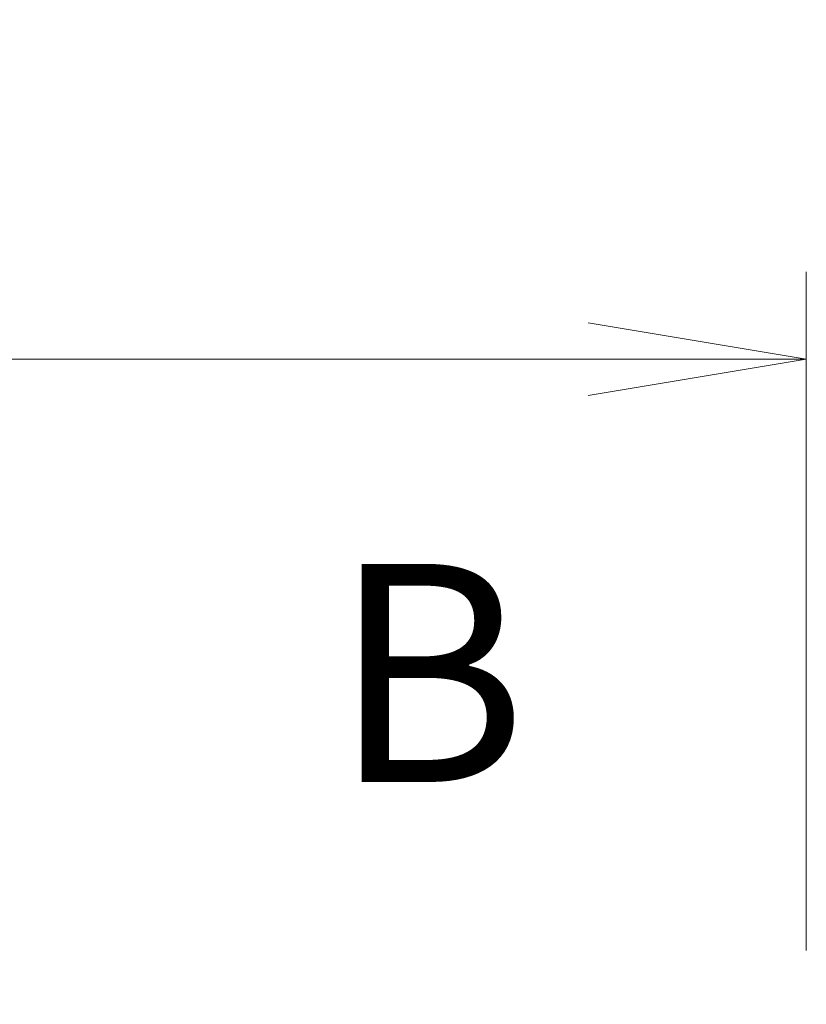
# Model space of a CAD drawing. Units: millimetres. Extents: x -2653 to 8942, y 52 to 2019.
# Drawn here: x 1182 to 1241, y 1137 to 1211 of the extents above; entities that cross this region are included whole.
import ezdxf

# ---------------------------------------------------------------- set-up
doc = ezdxf.new("R2010")
doc.units = ezdxf.units.MM
doc.header["$LTSCALE"] = 6.5
doc.linetypes.add('CHAIN', pattern=[0.3543, 0.2362, -0.0295, 0.0591, -0.0295])
doc.layers.get('Defpoints').update_dxf_attribs({"lineweight": 25})
doc.layers.add('Dimension (ISO)', color=7, linetype='Continuous', lineweight=18)
doc.layers.add('Section Line (ISO)', color=7, linetype='CHAIN', lineweight=25)
doc.styles.add('Note Text (TK)', font='MS PGothic.ttf')
doc.dimstyles.new('Default - Method 1b (TK)', dxfattribs={"dimscale": 6.5, "dimtxt": 2.5, "dimasz": 2.5, "dimexe": 1, "dimexo": 1.5, "dimgap": 1, "dimtad": 1, "dimrnd": 1e-08, "dimdsep": 46, "dimtxsty": 'Note Text (TK)', "dimblk": 'OPEN', "dimcen": 0.09, "dimdle": 5, "dimclrd": 100, "dimclre": 100, "dimclrt": 7, "dimadec": 1, "dimazin": 1, "dimtfac": 1, "dimtmove": 0, "dimatfit": 3, "dimldrblk": 'OPEN', "dimfxl": 1, "dimtolj": 1, "dimlwd": -1, "dimlwe": -1, "dimarcsym": 0})

# ---------------------------------------------------------------- blocks, each defined once
blk = doc.blocks.new('2dTransSection1')
at = {"layer": 'Section Line (ISO)', "insert": (185.426, 176.759), "char_height": 2.5, "attachment_point": 7, "style": 'Note Text (TK)'}
blk.add_mtext('B', dxfattribs=at)
blk = doc.blocks.new('_Open')
at = {"color": 0, "linetype": 'ByBlock', "lineweight": -2}
for p, q in [((-1, 0.1667), (0, 0)), ((-1, -0.1667), (0, 0)), ((0, 0), (-1, 0))]:
    blk.add_line(p, q, dxfattribs=at)
blk = doc.blocks.new('*D15')
at = {"layer": 'Defpoints', "color": 0}
for p in [(1240.616, 1185.527), (1051.616, 1131.694), (1240.616, 1131.694)]:
    blk.add_point(p, dxfattribs=at)
at = {"layer": 'Dimension (ISO)', "color": 100}
for p, q in [((1051.616, 1141.444), (1051.616, 1192.027)), ((1240.616, 1141.444), (1240.616, 1192.027)), ((1067.866, 1185.527), (1224.366, 1185.527))]:
    blk.add_line(p, q, dxfattribs=at)
at = {"layer": 'Dimension (ISO)', "color": 100, "xscale": 16.25, "yscale": 16.25, "zscale": 16.25, "rotation": 180}
blk.add_blockref('_Open', (1051.616, 1185.527), dxfattribs=at)
at = {"layer": 'Dimension (ISO)', "color": 100, "xscale": 16.25, "yscale": 16.25, "zscale": 16.25}
blk.add_blockref('_Open', (1240.616, 1185.527), dxfattribs=at)
at = {"layer": 'Dimension (ISO)', "color": 7, "insert": (1130.282, 1200.152), "char_height": 16.25, "attachment_point": 4, "style": 'Note Text (TK)'}
blk.add_mtext('\\A1;189', dxfattribs=at)

msp = doc.modelspace()

# ---------------------------------------------------------------- block references
at = {"layer": 'Section Line (ISO)', "xscale": 6.5, "yscale": 6.5, "zscale": 6.5}
msp.add_blockref('2dTransSection1', (0, 0), dxfattribs=at)

# ---------------------------------------------------------------- dimensions: what is measured, and where the dimension line sits
at = {"layer": 'Dimension (ISO)', "color": 100}
dim = msp.add_linear_dim(base=(1240.6163, 1185.5265), p1=(1051.6163, 1131.6945), p2=(1240.6163, 1131.6945), angle=180, dimstyle='Default - Method 1b (TK)', override={"dimgap": 1, "dimdec": 0, "dimtol": 0, "dimlim": 0, "dimtp": 0, "dimtm": 0, "dimtdec": 0, "dimtofl": 0, "dimatfit": 1}, dxfattribs=at)
dim.commit()
dim.dimension.update_dxf_attribs({"geometry": '*D15', "text_midpoint": (1146.1163, 1185.5265), "dimtype": 160})

doc.saveas('drawing.dxf')
